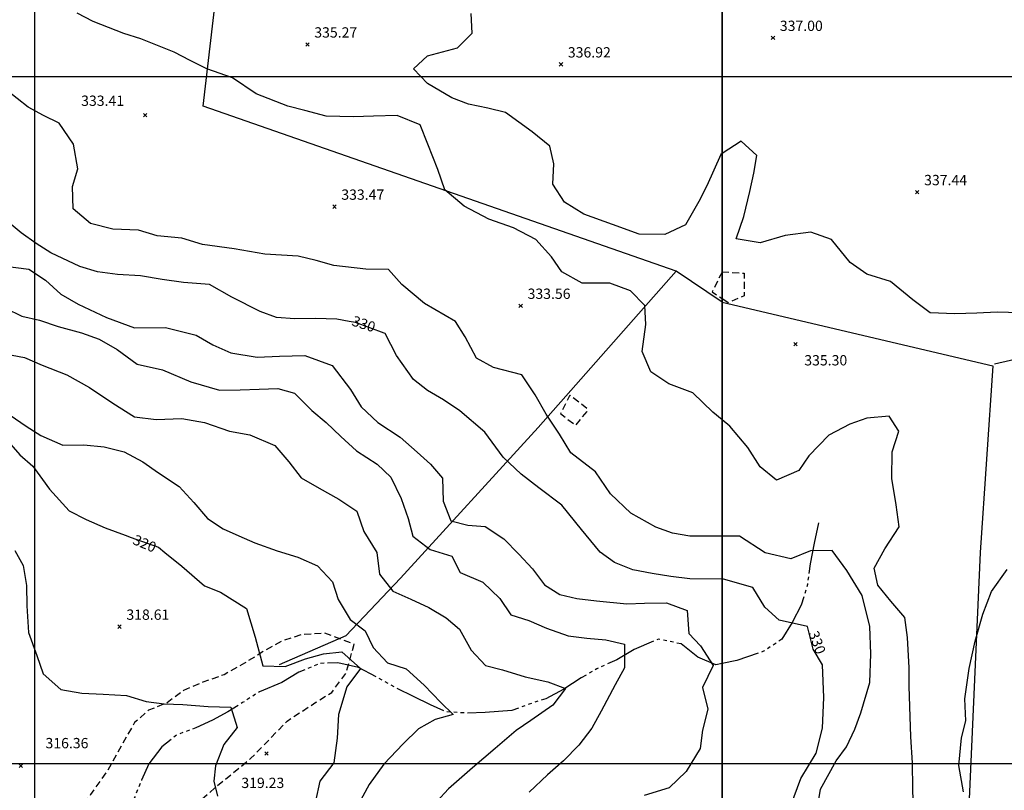
# Model space of a CAD drawing. Extents: x 733193 to 739553, y 5763255 to 5771990.
# Drawn here: x 735973 to 736331, y 5769723 to 5770004 of the extents above; entities that cross this region are included whole.
import ezdxf

# ---------------------------------------------------------------- set-up
doc = ezdxf.new("R2010")
doc.units = 0
doc.header["$LTSCALE"] = 2.5
doc.header["$MEASUREMENT"] = 0
doc.linetypes.add('T17', pattern=[11, 7.5, -0.5, 0.5, -0.5, 0.5, -0.5, 0.5, -0.5])
doc.linetypes.add('T20', pattern=[1.5, 1, -0.5])
for name, color, linetype in [('CERCOS', 9, 'CONTINUOUS'), ('COTAS_DE_ELEVACION', 7, 'CONTINUOUS'), ('CURVA_DE_NIVEL_INDICE', 23, 'CONTINUOUS'), ('CURVA_DE_NIVEL_SECUND', 53, 'CONTINUOUS'), ('DRENAJE_SECUNDARIO', 142, 'CONTINUOUS'), ('MALLA_UTM_Y_COORD', 21, 'CONTINUOUS'), ('ROTULO_DE_CURVAS', 41, 'CONTINUOUS'), ('VEGETACION', 122, 'CONTINUOUS')]:
    doc.layers.add(name, color=color, linetype=linetype)

# ---------------------------------------------------------------- blocks, each defined once
blk = doc.blocks.new('COD010', base_point=(733346.87, 5768119.91))
at = {"layer": 'COTAS_DE_ELEVACION'}
for p, q in [((733346.245, 5768119.285), (733347.495, 5768120.535)), ((733346.245, 5768120.535), (733347.495, 5768119.285))]:
    blk.add_line(p, q, dxfattribs=at)

msp = doc.modelspace()

# ---------------------------------------------------------------- linework, layer by layer
at = {"layer": 'CERCOS'}
for points in [[(736211.61, 5769911.95, 335.02), (736039.57, 5769972.09, 333.93), (736057.49, 5770126.03, 337.45), (736070, 5770232.88, 338.94)], [(736541.21, 5769936.1, 341.87), (736380.85, 5769890.44, 337.53), (736327.46, 5769878.15, 335.99)], [(736228.31, 5769900.74, 334.79), (736211.61, 5769911.95, 335.02), (736161.49, 5769855.08, 332.55), (736111.36, 5769800.29, 324.72), (736091.43, 5769779.33, 322.21), (736067.23, 5769768.75, 321.85)], [(736228.31, 5769900.74, 334.79), (736326.81, 5769877.53, 336.16), (736322.14, 5769809.57, 336.51), (736316.59, 5769684.51, 336.66), (736313.06, 5769614.46, 337.63), (736308.26, 5769528.08, 342.04), (736304.36, 5769419.97, 343.52), (736300.13, 5769318.23, 342.81), (736298.81, 5769294.71, 341.84), (736297.28, 5769275.37, 338.61), (736293.64, 5769239.36, 326.73), (736290.46, 5769207.13, 316.41), (736279.31, 5769124.74, 314.93)]]:
    msp.add_polyline3d(points, dxfattribs=at)
at = {"layer": 'CURVA_DE_NIVEL_INDICE'}
for points, elevation in [([(736228.31, 5769799.92), (736216.54, 5769800.1), (736209.75, 5769800.95), (736202.9, 5769801.93), (736195.83, 5769803.37), (736189.25, 5769805.96), (736184.04, 5769809.74), (736177.15, 5769818.02), (736170.04, 5769826.83), (736161.73, 5769833.12), (736155.22, 5769838.13), (736148.73, 5769844.28), (736142.07, 5769853.37), (736132.99, 5769861.17), (736127.04, 5769865.13), (736121.23, 5769868.62), (736116.15, 5769872.6), (736109.91, 5769881.37), (736105.77, 5769889.28), (736105.44, 5769889.4), (736095, 5769893.27), (736092.66, 5769893.71), (736088.27, 5769894.52), (736080.5, 5769894.73), (736072.95, 5769894.62), (736066.24, 5769895.13), (736060.35, 5769897.28), (736050.01, 5769902.56), (736041.9, 5769907.12), (736032.44, 5769907.94), (736024.71, 5769909.03), (736016.77, 5769910.37), (736008.39, 5769910.83), (736001.13, 5769911.73), (735994.78, 5769913.73), (735984.25, 5769918.74), (735978.85, 5769922.11), (735973.37, 5769925.94), (735965.26, 5769932.58)], 330), ([(735965.23, 5769853.79), (735972.93, 5769845.2), (735977.68, 5769841.07), (735983.71, 5769832.63), (735990.86, 5769824.76), (735996.99, 5769821.62), (736003.98, 5769818.63), (736011.22, 5769815.93), (736013.41, 5769815.13), (736023.34, 5769811.51), (736025.71, 5769809.61), (736031.86, 5769804.69), (736040.13, 5769797.53), (736045.96, 5769795.17), (736055.38, 5769789.26), (736058.53, 5769778.84), (736061.35, 5769768.35), (736069.45, 5769768.15), (736076.79, 5769770.87), (736083.33, 5769772.76), (736090.08, 5769773.47), (736096.83, 5769767.43), (736091.85, 5769760.68), (736088.83, 5769750.64), (736088.37, 5769742.05), (736087.13, 5769733.03), (736082.06, 5769726.36), (736080.49, 5769719.08)], 320), ([(736228.31, 5769692.56), (736237.75, 5769695.69), (736243.62, 5769700.18), (736249.28, 5769707.2), (736252.18, 5769714.32), (736256.94, 5769727.42), (736262.5, 5769736.56), (736264.88, 5769745.69), (736265.28, 5769756.81), (736264.88, 5769768.72), (736261.4, 5769774.46), (736259.39, 5769782.7), (736249.08, 5769785.04), (736243.91, 5769789.69), (736239.46, 5769796.91), (736228.86, 5769799.91), (736228.31, 5769799.92)], 330)]:
    msp.add_lwpolyline(points, dxfattribs=dict(at, elevation=elevation))
at = {"layer": 'CURVA_DE_NIVEL_SECUND'}
for points, elevation in [([(736228.31, 5769857.94), (736224.93, 5769860.68), (736217.74, 5769867.74), (736209, 5769871), (736202.37, 5769875.4), (736199.32, 5769882.74), (736200.61, 5769892.56), (736200.18, 5769899.51), (736195.05, 5769904.9), (736187.53, 5769907.67), (736177.5, 5769907.6), (736170.01, 5769911.71), (736166.28, 5769917.21), (736160.59, 5769923.52), (736152.49, 5769927.81), (736143.55, 5769930.99), (736134.56, 5769935.72), (736127.55, 5769941.58), (736124.9, 5769949), (736121.32, 5769958.19), (736118.48, 5769965.27), (736110.2, 5769968.68), (736101.52, 5769968.39), (736094.3, 5769968.15), (736084.32, 5769968.42), (736076.62, 5769970.51), (736070.42, 5769972.04), (736058.83, 5769976.55), (736050.21, 5769982.36), (736040.94, 5769985.67), (736034.82, 5769988.68), (736029.03, 5769991.71), (736016.96, 5769996.53), (736010.74, 5769998.53), (735999.56, 5770002.85), (735993.71, 5770005.94)], 334), ([(736228.31, 5769954.78), (736227.89, 5769954.5), (736222.78, 5769943.01), (736219.82, 5769937.35), (736215.07, 5769928.88), (736207.56, 5769925.35), (736198.12, 5769925.51), (736188.44, 5769929), (736178.02, 5769932.74), (736171.05, 5769937.07), (736166.82, 5769943.63), (736167.18, 5769951.01), (736165.7, 5769957.52), (736159.31, 5769962.74), (736149.51, 5769969.78), (736143.1, 5769971.38), (736136.16, 5769972.82), (736130.07, 5769975.1), (736121.2, 5769980.3), (736116.07, 5769985.69), (736121.14, 5769990.34), (736132.08, 5769993.32), (736137.39, 5769998.59), (736137.09, 5770005.75)], 336), ([(736228.31, 5769815.56), (736223.66, 5769815.55), (736216.57, 5769815.58), (736210.31, 5769816.64), (736204.28, 5769818.86), (736195.15, 5769823.91), (736187.7, 5769831.03), (736182.35, 5769839.03), (736173.29, 5769845.9), (736169.19, 5769852.66), (736164.34, 5769860), (736160.36, 5769866.97), (736155.5, 5769874.31), (736145.18, 5769876.99), (736139.05, 5769880.33), (736134.91, 5769888.17), (736131.32, 5769893.68), (736120.07, 5769900.27), (736111.81, 5769907.1), (736107.02, 5769912.56), (736098.72, 5769912.76), (736087.1, 5769914.05), (736080.75, 5769915.85), (736074.14, 5769917.43), (736062.01, 5769918.24), (736050.9, 5769920.15), (736039.34, 5769921.77), (736031.78, 5769924.07), (736022.85, 5769924.84), (736016.03, 5769926.96), (736006.78, 5769927.32), (735998.62, 5769929.4), (735992.35, 5769934.75), (735992.02, 5769942.84), (735994.02, 5769949.27), (735992.45, 5769958.27), (735987.19, 5769965.93), (735981.55, 5769968.62), (735975.96, 5769971.72), (735967.99, 5769978.02)], 332), ([(736340.57, 5769896.67), (736328.38, 5769897.14), (736320.97, 5769896.76), (736313.01, 5769896.43), (736304.04, 5769896.8), (736297.66, 5769901.55), (736289.55, 5769908.24), (736280.96, 5769910.97), (736274.87, 5769915.19), (736268.17, 5769923.54), (736260.59, 5769926.24), (736251.33, 5769924.93), (736242.18, 5769922.35), (736233.51, 5769923.73), (736236.19, 5769931.86), (736238.43, 5769940.98), (736239.82, 5769947.73), (736240.94, 5769954.13), (736235.29, 5769959.37), (736228.31, 5769954.78)], 336), ([(735965.66, 5769914.1), (735976.15, 5769912.71), (735982.3, 5769908.76), (735987.82, 5769903.65), (735994.09, 5769900.04), (736004.42, 5769895.09), (736014.65, 5769891.34), (736025.88, 5769891.45), (736037.01, 5769888.73), (736043.08, 5769885.25), (736049.6, 5769882.25), (736059.28, 5769880.76), (736067.3, 5769881.03), (736076.53, 5769881.34), (736086.48, 5769877.65), (736093.19, 5769868.89), (736097.01, 5769862.66), (736103.08, 5769856.96), (736111.22, 5769851.61), (736117.49, 5769846.12), (736122.31, 5769841.72), (736126.63, 5769836.64), (736126.83, 5769828.34), (736129.68, 5769821.13), (736135.82, 5769819.6), (736142.19, 5769819.14), (736148.96, 5769814.54), (736154.36, 5769809.02), (736159.35, 5769803.7), (736163.76, 5769797.81), (736169.29, 5769794.38), (736175.49, 5769792.91), (736182.61, 5769792.08), (736193.69, 5769790.97), (736200.17, 5769791.18), (736208.13, 5769791.32), (736215.65, 5769788.48), (736216.19, 5769780.13), (736220.47, 5769775.6), (736225.08, 5769768.49), (736221.18, 5769760.46), (736223.11, 5769752.55), (736221.22, 5769744.92), (736220.3, 5769738.33), (736215.22, 5769729.98), (736209.12, 5769724.02), (736199.98, 5769721.24)], 328), ([(735967.71, 5769898.49), (735973.69, 5769895.61), (735980.1, 5769894.21), (735986.86, 5769891.89), (735995.37, 5769889.56), (736001.8, 5769887.3), (736008.35, 5769883.49), (736015.61, 5769878.17), (736024.85, 5769876.07), (736035.09, 5769871.79), (736045.56, 5769868.65), (736053.05, 5769868.83), (736059.93, 5769869.06), (736066.75, 5769869.29), (736072.83, 5769867.55), (736079.12, 5769861.26), (736084.35, 5769856.88), (736089.67, 5769851.83), (736095.33, 5769846.59), (736102.84, 5769841.81), (736107.88, 5769837.09), (736111.62, 5769829.24), (736114.19, 5769821.96), (736115.81, 5769815.51), (736122.12, 5769810.7), (736130.03, 5769808.35), (736133.1, 5769802.29), (736141.31, 5769798.88), (736147.46, 5769792.85), (736151.53, 5769786.96), (736158.03, 5769784.83), (736164.41, 5769782.09), (736172.33, 5769779.27), (736179.18, 5769778.43), (736186.09, 5769777.79), (736192.83, 5769776.27), (736192.84, 5769767.69), (736189.43, 5769761.49), (736184.33, 5769751.87), (736180.92, 5769745.73), (736176.17, 5769739.54), (736170.67, 5769733.86), (736164.88, 5769728.71), (736158.13, 5769722.46)], 326), ([(735967.58, 5769881.94), (735974.59, 5769880.63), (735981.1, 5769877.83), (735990.05, 5769874.24), (735998.23, 5769869.69), (736006.71, 5769863.94), (736014.57, 5769858.98), (736022.49, 5769858.04), (736031.85, 5769858.35), (736040.13, 5769856.88), (736049.13, 5769853.76), (736056.6, 5769852.47), (736065.69, 5769848.62), (736070.77, 5769842.56), (736075.24, 5769836.81), (736081.78, 5769833.08), (736088.94, 5769829.09), (736095.51, 5769824.62), (736098.09, 5769817.27), (736102.82, 5769809.59), (736103.68, 5769801.71), (736108.57, 5769795.58), (736115.09, 5769792.65), (736121.67, 5769789.65), (736127.95, 5769785.84), (736132.77, 5769781.71), (736137.04, 5769774.08), (736142.3, 5769768.56), (736148.44, 5769766.96), (736156.69, 5769764.35), (736164.98, 5769762.55), (736171.41, 5769760.08), (736166.79, 5769754.1), (736158.75, 5769748.47), (736153.45, 5769744.81), (736145.83, 5769738.33), (736137.57, 5769731.22), (736128.85, 5769723.63), (736124.58, 5769719)], 324), ([(735969.39, 5769859.56), (735975.27, 5769855.66), (735980.53, 5769852.22), (735988.61, 5769848.67), (735996.23, 5769848.86), (736003.62, 5769848.1), (736010.9, 5769846.2), (736017.64, 5769842.6), (736023.39, 5769838.64), (736030.92, 5769833.6), (736036.19, 5769827.88), (736041.2, 5769822.01), (736046.81, 5769818.25), (736052.58, 5769815.69), (736058.35, 5769813.2), (736066.47, 5769810.26), (736073.98, 5769807.89), (736081.17, 5769804.78), (736086.64, 5769799), (736088.66, 5769792.57), (736093.11, 5769785.28), (736098.47, 5769781.11), (736101.41, 5769775.04), (736106.61, 5769769.45), (736113.44, 5769767.27), (736119.92, 5769761.32), (736126.08, 5769755.09), (736130.57, 5769750.69), (736124.01, 5769748.79), (736117.97, 5769745.44), (736112.32, 5769740.03), (736105.27, 5769732.56), (736099.96, 5769725.22), (736095.36, 5769716.69)], 322), ([(736298.07, 5769710.96), (736297.72, 5769723.61), (736297.54, 5769733.12), (736296.97, 5769742.55), (736296.67, 5769753.59), (736296.43, 5769760.95), (736296.41, 5769767.65), (736295.79, 5769778.68), (736294.81, 5769785.95), (736289.67, 5769791.88), (736284.93, 5769797.68), (736283.66, 5769803.87), (736287.57, 5769810.97), (736292.73, 5769818.98), (736291.67, 5769826.98), (736290.02, 5769836.51), (736290.23, 5769846.23), (736292.6, 5769853.81), (736289.07, 5769859.26), (736281, 5769858.52), (736274.78, 5769856.37), (736267.15, 5769852.3), (736259.91, 5769844.82), (736256.2, 5769839.47), (736248.08, 5769835.99), (736242.24, 5769840.82), (736237.73, 5769847.84), (736231.12, 5769855.66), (736228.31, 5769857.94)], 334), ([(736228.31, 5769672.6), (736235.23, 5769676.38), (736245.03, 5769681.73), (736253.27, 5769687.43), (736259.69, 5769693.74), (736262.81, 5769702.82), (736263.02, 5769716.7), (736264.14, 5769723.5), (736269.82, 5769733.81), (736273.53, 5769738.96), (736276.61, 5769745.29), (736278.82, 5769751.32), (736282.07, 5769762.35), (736282.47, 5769772.75), (736282.08, 5769782.65), (736279.3, 5769793.95), (736273.65, 5769803.07), (736268.39, 5769810.33), (736260.43, 5769810.27), (736253.3, 5769807.35), (736244, 5769809.46), (736234.63, 5769815.58), (736228.31, 5769815.56)], 332), ([(735971.06, 5769810.3), (735974.18, 5769804.85), (735975.29, 5769797.58), (735975.47, 5769790.22), (735976.05, 5769780.46), (735979.07, 5769772.18), (735981.43, 5769765.43), (735987.77, 5769759.81), (735995.51, 5769758.39), (736003.28, 5769758.12), (736011.72, 5769757.59), (736018.89, 5769755.42), (736025.41, 5769754.5), (736032.17, 5769754.25), (736041.36, 5769753.55), (736049.66, 5769753.36), (736051.91, 5769745.93), (736047.1, 5769739.81), (736044.13, 5769732.02), (736043.48, 5769726.39), (736044.78, 5769720.98)], 318), ([(736316.09, 5769722.55), (736314.44, 5769732.14), (736315.45, 5769742.16), (736316.98, 5769748.37), (736316.66, 5769756.33), (736318.24, 5769767.37), (736320.38, 5769777.36), (736323.21, 5769787.23), (736326.28, 5769795.44), (736332.04, 5769803.4)], 336)]:
    msp.add_lwpolyline(points, dxfattribs=dict(at, elevation=elevation))
at = {"layer": 'DRENAJE_SECUNDARIO', "linetype": 'T17', "flags": 128}
for points in [[(736263.45, 5769820.42), (736261.81, 5769813.06), (736260.32, 5769805.44), (736259.36, 5769797.97), (736257.07, 5769790.4), (736253.79, 5769784.12), (736250.11, 5769778.04), (736243.43, 5769773.66), (736233.7, 5769770.32), (736228.31, 5769769.25)], [(736228.31, 5769769.25), (736226.06, 5769768.8), (736219.55, 5769771.53), (736213.43, 5769776.35), (736205.22, 5769778.09), (736196.3, 5769774.38), (736190, 5769770.62), (736182.75, 5769767.29), (736177.11, 5769764.02), (736170.82, 5769759.86), (736164.17, 5769756.43), (736158.15, 5769754.42), (736151.8, 5769752.13), (736142.13, 5769751.41), (736135.38, 5769751.18), (736127.93, 5769751.67), (736122.23, 5769754.23), (736116.04, 5769757.24), (736109.99, 5769760.25), (736102.7, 5769764.3), (736096.09, 5769767.83), (736088.61, 5769769.52), (736082.06, 5769769.24), (736074.41, 5769766.04), (736068.17, 5769762.35), (736060.05, 5769758.93), (736053.96, 5769754.98), (736048.52, 5769751.65), (736043, 5769748.58), (736036.87, 5769745.77), (736030.19, 5769743.33), (736024.51, 5769738.92), (736019.83, 5769732.74), (736017.21, 5769726.82), (736014.55, 5769720.24), (736011.39, 5769714.57), (736007.22, 5769707.06), (736003.8, 5769701.19), (735999.91, 5769695.43), (735994.62, 5769691.24), (735990.64, 5769686.15), (735986.84, 5769679.59), (735984.52, 5769672.88), (735980.67, 5769667.66), (735976.08, 5769662.82), (735971.04, 5769657.29), (735966.12, 5769652.3), (735959.75, 5769648.61), (735952.15, 5769647.89), (735944.26, 5769647.63), (735936.27, 5769646.56), (735929.32, 5769644.32), (735919.18, 5769642.1)]]:
    msp.add_lwpolyline(points, dxfattribs=at)
at = {"layer": 'MALLA_UTM_Y_COORD'}
for points in [[(734228.31, 5770232.88), (736228.31, 5770232.88), (736228.31, 5768482.88), (734228.31, 5768482.88)], [(736228.31, 5770232.88), (738228.31, 5770232.88), (738228.31, 5768482.88), (736228.31, 5768482.88)]]:
    msp.add_lwpolyline(points, close=True, dxfattribs=at)
for points in [[(735978.31, 5770232.88), (735978.31, 5768482.88)], [(734228.31, 5769982.88), (736228.31, 5769982.88)], [(736228.31, 5769982.88), (738228.31, 5769982.88)], [(734228.31, 5769732.88), (736228.31, 5769732.88)], [(736228.31, 5769732.88), (738228.31, 5769732.88)]]:
    msp.add_lwpolyline(points, dxfattribs=at)
at = {"layer": 'VEGETACION', "linetype": 'T20', "flags": 128}
for points in [[(736005.62, 5769489.89), (736005.6, 5769496.52), (735998.55, 5769507.47), (735994.57, 5769514.84), (735990.89, 5769523.03), (735987.27, 5769531.28), (735983.55, 5769540.8), (735980.23, 5769550.34), (735978.21, 5769560.93), (735976.73, 5769571.39), (735974.91, 5769581.99), (735972.77, 5769590.09), (735971.18, 5769597.94), (735970.53, 5769605.49), (735969.12, 5769611.81), (735964.49, 5769618.22), (735963.87, 5769626.91), (735974, 5769636.42), (735979.44, 5769643.97), (735984.23, 5769652.97), (735989.54, 5769660.52), (735994.97, 5769664.32), (736004.45, 5769672.94), (736008.62, 5769678.57), (736012.66, 5769686.01), (736017.79, 5769694.82), (736023.38, 5769701.84), (736027.61, 5769707.67), (736031.53, 5769712.63), (736036.13, 5769717.2), (736044.65, 5769724.65), (736050.38, 5769729.33), (736056.83, 5769734.64), (736063.7, 5769741.57), (736070.1, 5769748.28), (736080.58, 5769755.12), (736086.36, 5769758.66), (736091.61, 5769765.87), (736094.55, 5769776.22), (736083.85, 5769780.22), (736075.23, 5769779.67), (736068.15, 5769777.35), (736061.78, 5769773.73), (736054.69, 5769769.4), (736047.21, 5769765.13), (736039.47, 5769762.4), (736032.47, 5769759.42), (736026.47, 5769754.87), (736019.73, 5769752.23), (736014.66, 5769747.71), (736009.78, 5769739.24), (736004.54, 5769729.82), (735998.65, 5769721.58), (735993.83, 5769713.59), (735989.88, 5769707.29), (735986.86, 5769701.5), (735984.17, 5769695.85), (735981.08, 5769690.05), (735976.88, 5769683.48), (735971.89, 5769678.49), (735962.17, 5769671), (735951.94, 5769668.65), (735944.91, 5769668.68), (735935.85, 5769675.89), (735931.89, 5769682.39), (735926.79, 5769690.93), (735921.48, 5769699.93), (735917.29, 5769707.29), (735911.58, 5769714.07), (735905.93, 5769721.12), (735901.51, 5769727.6), (735897.04, 5769735.16), (735892.33, 5769742.3), (735886.97, 5769748.76), (735882.34, 5769755.24), (735878.32, 5769761.4), (735874.87, 5769768.79), (735874.51, 5769775.74), (735874.89, 5769782.52), (735875.79, 5769789.92), (735876.56, 5769796.78), (735875.01, 5769805.51), (735870.82, 5769810.79), (735864.86, 5769813.07), (735858.62, 5769813.6), (735851.27, 5769813.43), (735841.83, 5769813.45), (735832.76, 5769814.75), (735823.71, 5769817.2), (735815.15, 5769821.2), (735805.47, 5769826.84), (735795.16, 5769830.86), (735785.96, 5769832.09), (735777.76, 5769833.03), (735770.64, 5769834), (735763.37, 5769835.29), (735755.71, 5769836.51), (735747.94, 5769838.67), (735740.23, 5769841.23), (735734.13, 5769843.7), (735729.38, 5769849.91), (735731.88, 5769859.24), (735737.16, 5769871.81), (735740.53, 5769879.29), (735744.63, 5769886.66), (735747.58, 5769892.72), (735750.4, 5769898.44), (735754.36, 5769904.27), (735760.5, 5769913.05), (735763.81, 5769920.12), (735765.5, 5769927.88), (735765.36, 5769934.18), (735757.94, 5769929.78), (735751.71, 5769919.92), (735745.86, 5769910.42), (735740.77, 5769900.4), (735738.91, 5769893.84), (735735.72, 5769886.97), (735732.11, 5769880.95), (735728.5, 5769874.6), (735724.71, 5769867.64), (735720.93, 5769860.68), (735717.48, 5769853.6), (735713.86, 5769845.64), (735710.14, 5769836.67), (735706.37, 5769829.11), (735703.48, 5769823.46), (735698.53, 5769813.11), (735694.48, 5769803.93), (735691.28, 5769797.46), (735688.42, 5769790.67), (735684.72, 5769783.31), (735681.21, 5769776.09), (735678.51, 5769770.44), (735675.65, 5769763.78), (735671.23, 5769755.86), (735664.14, 5769747.45), (735659.22, 5769742.47), (735654.75, 5769730.06), (735651.83, 5769720.85), (735647, 5769715.2), (735643.61, 5769708.52), (735641.12, 5769702.67), (735638.1, 5769692.79), (735636.09, 5769686.63), (735631.5, 5769675.56), (735628.5, 5769669.03), (735625.59, 5769662.03), (735619.91, 5769651.66), (735615.69, 5769645.55), (735612.13, 5769637.8), (735608.09, 5769630.23), (735602.14, 5769619.92), (735597.77, 5769610.26), (735594.48, 5769604.65), (735591.88, 5769598.14), (735587.89, 5769591.17), (735584.04, 5769584.14), (735581.2, 5769576.81), (735578.61, 5769570.3), (735575.58, 5769564.5), (735572.09, 5769558.89), (735568.52, 5769553.35), (735564.37, 5769547.25), (735560.72, 5769540.43), (735562.99, 5769534.2), (735572.38, 5769537.6), (735581.61, 5769545.94), (735586.15, 5769550.45), (735591.98, 5769556.34), (735597.4, 5769562.48), (735602.49, 5769570.35), (735607.81, 5769577.36), (735613.48, 5769584.18), (735617.67, 5769591.15), (735620.69, 5769598.89), (735623.01, 5769605.74), (735624.59, 5769612.62), (735626.17, 5769621.85), (735629.05, 5769631.86), (735631.79, 5769640.19), (735634.74, 5769648.26), (735639.08, 5769656.72), (735644.43, 5769665), (735649.67, 5769672.48), (735654.82, 5769678.68), (735660.46, 5769686.03), (735671.02, 5769688.53), (735681.76, 5769683.32), (735689.13, 5769677), (735697.18, 5769670.1), (735705.11, 5769663), (735712.04, 5769657.73), (735716.99, 5769653.68), (735724.39, 5769648.36), (735730.99, 5769642.89), (735738, 5769637.02), (735745.62, 5769631.18), (735753.76, 5769625.82), (735760.72, 5769621.77), (735773.42, 5769615.76), (735785.05, 5769614.27), (735798.48, 5769614.71), (735811.51, 5769615.21), (735821.57, 5769616.42), (735829.24, 5769619.35), (735835.01, 5769624.97), (735841.65, 5769630.75), (735848.91, 5769635.68), (735856.42, 5769637.14), (735863.12, 5769637.09), (735876.27, 5769633.71), (735884.11, 5769629.35), (735891.97, 5769626.33), (735899.71, 5769625.04), (735907.37, 5769624.02), (735914, 5769621.63), (735921.12, 5769618.72), (735927.93, 5769615.06), (735933.33, 5769611.56), (735938.16, 5769607.03), (735943.53, 5769602.52), (735950.58, 5769591.36), (735953.03, 5769581.93), (735953.82, 5769572.17), (735954.61, 5769564.43), (735956.3, 5769555.58), (735958.97, 5769545.75), (735961.8, 5769536.93), (735965.69, 5769526.21), (735970.65, 5769515.66), (735973.02, 5769508.7), (735974.36, 5769502.45), (735977.41, 5769495.31), (735981.98, 5769486.49), (735986.8, 5769478.14), (735991.08, 5769472.18), (735996.86, 5769467.08), (736001.93, 5769461.42), (736006.78, 5769454.28), (736011.06, 5769448.26), (736021.8, 5769437), (736030.57, 5769429.8), (736038.27, 5769426.61), (736040.67, 5769418.23), (736041.07, 5769408.46), (736042.73, 5769402.08), (736047.38, 5769394.57), (736052.9, 5769390.51), (736062.07, 5769388.25), (736064.93, 5769381.73), (736065.86, 5769375.35), (736068.91, 5769369.44), (736074.63, 5769360.79), (736078.75, 5769352.62), (736081.81, 5769342.85), (736085.86, 5769331.88), (736090.12, 5769325.69), (736097.89, 5769321.64), (736107.99, 5769324.88), (736116.89, 5769324.08), (736127.92, 5769314.9), (736132.91, 5769310.05), (736141.75, 5769303.13), (736147.59, 5769297.74), (736152.84, 5769293.82), (736161.61, 5769285.97), (736168.06, 5769279.99), (736173.84, 5769275.6), (736179.16, 5769271.6), (736178.83, 5769263.63)], [(736228.31, 5769911.69), (736224.7, 5769904.48), (736228.31, 5769902.05)], [(736228.31, 5769911.69), (736228.35, 5769911.77), (736236.33, 5769911.23), (736236.39, 5769903.06), (736230.59, 5769900.52), (736228.31, 5769902.05)]]:
    msp.add_lwpolyline(points, dxfattribs=at)
msp.add_lwpolyline([(736179.12, 5769862.03), (736173.01, 5769866.86), (736169.55, 5769860.18), (736175.04, 5769855.94), (736179.23, 5769860.9)], close=True, dxfattribs=at)

# ---------------------------------------------------------------- block references
at = {"layer": 'COTAS_DE_ELEVACION'}
for p in [(736246.84, 5769996.93, 337), (736077.51, 5769994.52, 335.27), (736169.74, 5769987.27, 336.92), (736018.54, 5769968.78, 333.41), (736299.32, 5769940.79, 337.44), (736087.34, 5769935.49, 333.47), (736155.09, 5769899.42, 333.56), (736255.03, 5769885.46, 335.3), (736009.17, 5769782.63, 318.61), (736062.66, 5769736.51, 319.23), (735973.29, 5769732, 316.36)]:
    msp.add_blockref('COD010', p, dxfattribs=at)

# ---------------------------------------------------------------- texts
for s, p in [('337.00', (736249.34, 5769999.43, 337)), ('335.27', (736080.01, 5769997.02, 335.27)), ('336.92', (736172.24, 5769989.77, 336.92)), ('333.41', (735995.22, 5769972.16, 333.41)), ('337.44', (736301.82, 5769943.29, 337.44)), ('333.47', (736089.84, 5769937.99, 333.47)), ('333.56', (736157.59, 5769901.92, 333.56)), ('335.30', (736258.23, 5769877.7, 335.3)), ('318.61', (736011.67, 5769785.13, 318.61)), ('316.36', (735982.25, 5769738.38, 316.36)), ('319.23', (736053.48, 5769723.91, 319.23))]:
    msp.add_text(s, height=3.75, dxfattribs=at).set_placement(p)
at = {"layer": 'ROTULO_DE_CURVAS'}
for s, rotation, p in [('330', 342, (736093.38, 5769892.34)), ('320', 337, (736013.67, 5769812.84)), ('330', 290, (736259.72, 5769780.24))]:
    msp.add_text(s, height=3.75, rotation=rotation, dxfattribs=at).set_placement(p)

doc.saveas('drawing.dxf')
